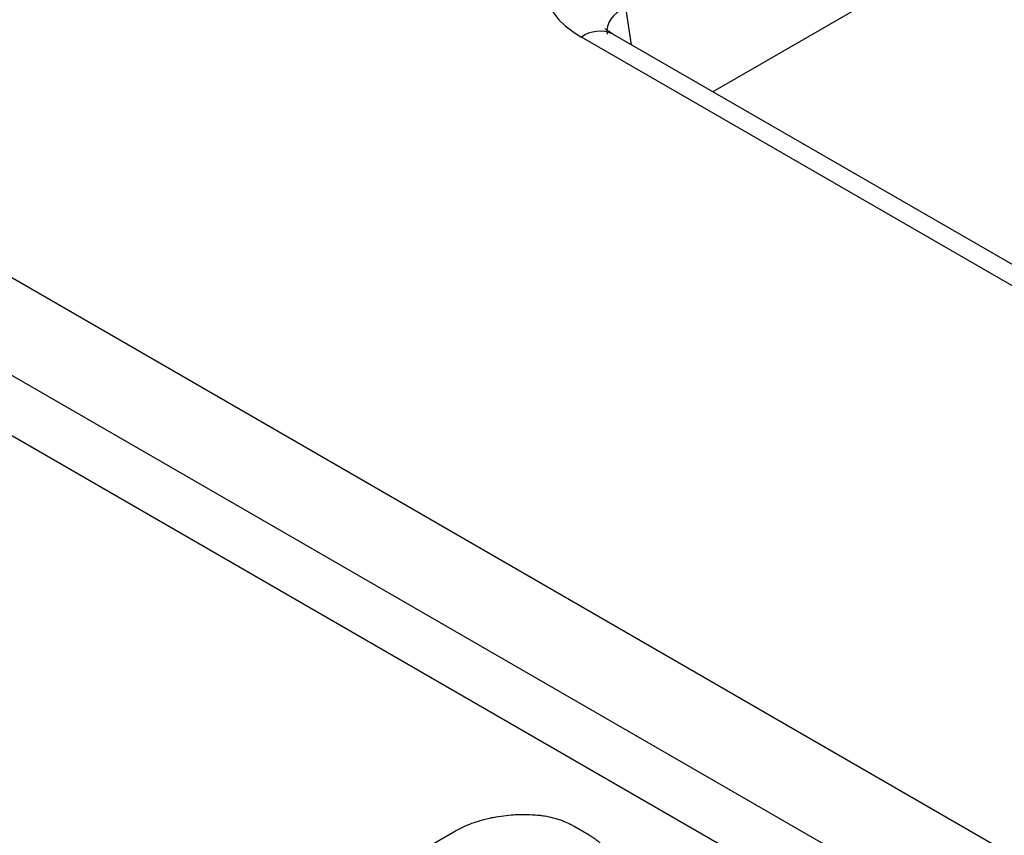
# Model space of a CAD drawing. Units: millimetres. Extents: x 8 to 420, y 1 to 291.
# Drawn here: x 350 to 352, y 135 to 137 of the extents above; entities that cross this region are included whole.
import ezdxf

# ---------------------------------------------------------------- set-up
doc = ezdxf.new("R2010")
doc.units = ezdxf.units.MM

msp = doc.modelspace()

# ---------------------------------------------------------------- linework, layer by layer
at = {"color": 7, "linetype": 'Continuous', "lineweight": 25}
for p, q in [((361.8689, 143.1759), (351.3587, 137.1085)), ((352.4097, 136.4511), (351.0444, 137.2393)), ((352.4847, 136.4585), (351.1193, 137.2467)), ((348.8122, 137.1663), (352.2833, 135.1625)), ((352.1776, 134.9897), (348.7066, 136.9935)), ((352.1776, 134.8449), (348.6864, 136.8603)), ((351.027, 135.3517), (351.063, 135.3309)), ((350.3433, 135.1096), (350.7392, 135.3382))]:
    msp.add_line(p, q, dxfattribs=at)
at = {"color": 8, "linetype": 'Continuous', "lineweight": 25}
msp.add_line((351.15, 137.3105), (351.1635, 137.2212), dxfattribs=at)
msp.add_arc((351.0882, 137.1789), 0.0746, 65.3286, 125.9818, dxfattribs=at)
at = {"color": 7, "linetype": 'Continuous', "lineweight": 25}
msp.add_ellipse((351.2589, 137.3613), major_axis=(0.3023, 0), ratio=0.572919, start_param=2.359993, end_param=3.923193, dxfattribs=at)
at = {"color": 8, "linetype": 'Continuous', "lineweight": 25}
msp.add_ellipse((351.2589, 137.2388), major_axis=(0.1529, -0.0219), ratio=0.55661, start_param=2.439381, end_param=3.307695, dxfattribs=at)
at = {"color": 7, "linetype": 'Continuous', "lineweight": 25}
for points, knots in [([(351.1193, 137.2467), (351.1144, 137.25), (351.1029, 137.2576), (351.1022, 137.259), (351.1018, 137.2598)], [0, 0, 0, 0, 0.436529, 1, 1, 1, 1]), ([(350.7392, 135.3382), (350.7453, 135.3415), (350.7574, 135.3482), (350.7774, 135.3567), (350.7945, 135.3628), (350.8091, 135.3672), (350.821, 135.3701), (350.8377, 135.3737), (350.858, 135.3769), (350.8789, 135.3789), (350.8999, 135.3799), (350.9212, 135.3797), (350.9413, 135.3783), (350.9597, 135.3757), (350.9763, 135.3722), (350.9918, 135.3676), (351.0062, 135.3622), (351.0169, 135.3572), (351.0244, 135.3531), (351.027, 135.3517)], [0, 0, 0, 0, 0.078815, 0.156545, 0.231673, 0.266463, 0.310618, 0.352736, 0.433079, 0.507557, 0.550645, 0.630162, 0.706539, 0.740299, 0.806702, 0.871148, 0.903174, 0.967625, 1, 1, 1, 1]), ([(351.063, 135.3309), (351.0663, 135.3289), (351.0728, 135.3249), (351.0817, 135.3183), (351.0896, 135.3111), (351.0963, 135.3037), (351.1018, 135.2959), (351.1059, 135.2878), (351.109, 135.2795), (351.1119, 135.2667), (351.1114, 135.251), (351.108, 135.2365), (351.1043, 135.2276), (351.1, 135.2192), (351.0938, 135.2093), (351.0841, 135.1983), (351.073, 135.1878), (351.0585, 135.1763), (351.0459, 135.1687), (351.0395, 135.1648)], [0, 0, 0, 0, 0.044733, 0.089867, 0.135412, 0.181549, 0.226329, 0.271883, 0.317769, 0.364289, 0.481105, 0.570734, 0.600914, 0.628896, 0.713599, 0.770723, 0.828615, 0.913914, 1, 1, 1, 1])]:
    msp.add_open_spline(points, degree=3, knots=knots, dxfattribs=at)

doc.saveas('drawing.dxf')
